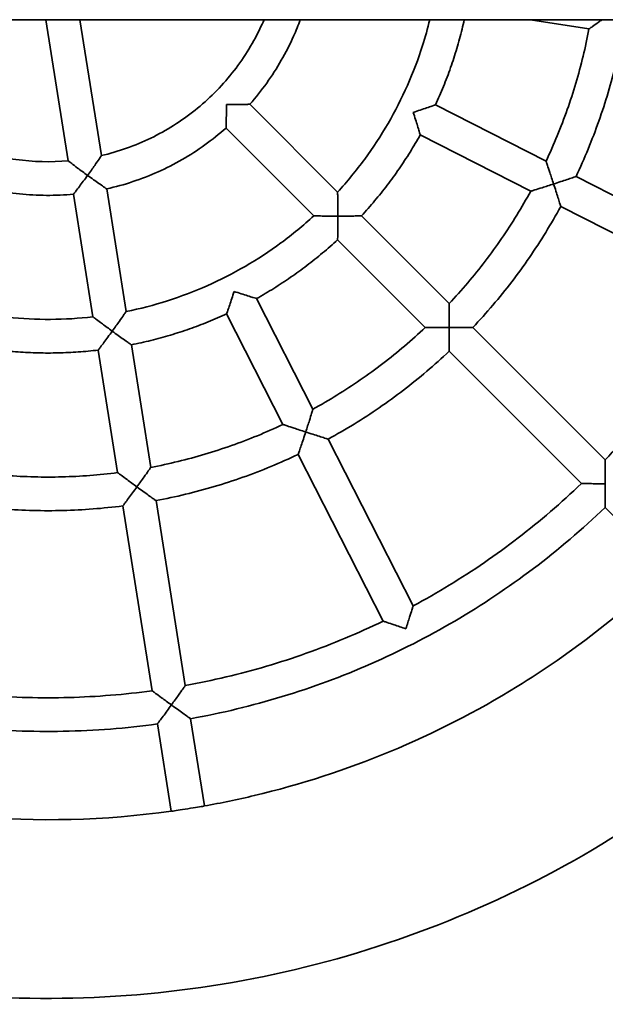
# Model space of a CAD drawing. Units: millimetres. Extents: x -2420 to 2630, y -3602 to 3899.
# Drawn here: x -1018 to -740, y -364 to 104 of the extents above; entities that cross this region are included whole.
import ezdxf

# ---------------------------------------------------------------- set-up
doc = ezdxf.new("R2010")
doc.units = ezdxf.units.MM
doc.layers.add('Widoczne (ISO)', color=7, linetype='Continuous', lineweight=35)
doc.layers.add('Widoczne wąskie (ISO)', color=7, linetype='Continuous', lineweight=25)

msp = doc.modelspace()

# ---------------------------------------------------------------- linework, layer by layer
at = {"layer": 'Widoczne (ISO)'}
for p, q in [((-1974.74, 103.94), (88.5, 103.94)), ((-1005.76, 103.94), (-995.13, 36.8)), ((-989.56, 103.94), (-979.32, 39.3)), ((-775.19, 103.94), (-747.3, 99.52)), ((-908.71, 63.71), (-866.94, 21.93)), ((-820.34, 63.43), (-767.73, 36.62)), ((-920.02, 52.4), (-878.25, 10.62)), ((-827.6, 49.17), (-775, 22.37)), ((-753.47, 29.36), (-674.15, -11.06)), ((-976.81, 23.46), (-967.57, -34.89)), ((-992.62, 20.96), (-983.38, -37.39)), ((-760.74, 15.1), (-681.41, -25.32)), ((-855.61, 10.61), (-813.87, -31.13)), ((-866.93, -0.7), (-825.18, -42.45)), ((-905.48, -28.72), (-878.68, -81.32)), ((-919.74, -35.98), (-892.94, -88.58)), ((-802.55, -42.45), (-739.6, -105.4)), ((-965.07, -50.71), (-955.83, -109.02)), ((-980.87, -53.21), (-971.64, -111.52)), ((-813.86, -53.77), (-750.91, -116.72)), ((-871.42, -95.58), (-831, -174.9)), ((-885.67, -102.84), (-845.25, -182.17)), ((-953.33, -124.83), (-939.4, -212.76)), ((-969.13, -127.33), (-955.2, -215.26)), ((-739.6, -128.03), (-709.89, -157.74)), ((-936.9, -228.57), (-930.33, -270.06)), ((-952.7, -231.07), (-946.13, -272.56))]:
    msp.add_line(p, q, dxfattribs=at)
msp.add_ellipse((-938.22, -271.38), major_axis=(-7.9, -1.25), ratio=0.000273, start_param=0.307874, end_param=2.837166, dxfattribs=at)
for points, knots in [([(-1512.76, 103.94), (-1511.03, 84.2), (-1508.15, 64.56), (-1493.13, -8.11), (-1473.53, -59.6), (-1419.11, -153.81), (-1384.3, -196.52), (-1303.01, -268.83), (-1256.54, -298.42), (-1156.63, -341.49), (-1103.2, -354.96), (-994.82, -364.41), (-939.87, -360.39), (-834.01, -335.27), (-783.11, -314.17), (-690.53, -257.02), (-648.86, -220.99), (-578.95, -137.62), (-550.73, -90.3), (-512.45, 6.17), (-500.95, 54.74), (-496.64, 103.94)], [2.443462, 2.443462, 2.443462, 2.443462, 2.56, 2.56, 2.88, 2.88, 3.2, 3.2, 3.52, 3.52, 3.84, 3.84, 4.16, 4.16, 4.48, 4.48, 4.8, 4.8, 5.12, 5.12, 5.41052, 5.41052, 5.41052, 5.41052]), ([(-979.32, 39.3), (-971.22, 41.18), (-963.34, 43.97), (-948.37, 51.23), (-941.29, 55.69), (-928.3, 66.07), (-922.38, 71.98), (-912, 84.98), (-907.54, 92.06), (-903.21, 100.99), (-902.54, 102.46), (-901.9, 103.94)], [1.0139674, 1.0139674, 1.0139674, 1.0139674, 1.2366989, 1.2366989, 1.4594306, 1.4594306, 1.6821622, 1.6821622, 1.9048939, 1.9048939, 1.9480848, 1.9480848, 1.9480848, 1.9480848]), ([(-908.71, 63.71), (-905.87, 66.93), (-903.19, 70.29), (-898.19, 77.27), (-895.86, 80.89), (-891.58, 88.33), (-889.63, 92.17), (-886.72, 98.67), (-885.65, 101.28), (-884.67, 103.94)], [1.633337, 1.633337, 1.633337, 1.633337, 1.7339845, 1.7339845, 1.8346319, 1.8346319, 1.9352793, 1.9352793, 2.0015408, 2.0015408, 2.0015408, 2.0015408]), ([(-866.94, 21.93), (-862.36, 26.92), (-858.06, 32.15), (-850.04, 43.05), (-846.33, 48.72), (-839.54, 60.43), (-836.46, 66.47), (-830.98, 78.84), (-828.58, 85.17), (-825.23, 95.68), (-824.07, 99.79), (-823.06, 103.94)], [1.6135902, 1.6135902, 1.6135902, 1.6135902, 1.7221363, 1.7221363, 1.8306825, 1.8306825, 1.9392287, 1.9392287, 2.0477749, 2.0477749, 2.1161967, 2.1161967, 2.1161967, 2.1161967]), ([(-820.34, 63.43), (-819, 66.32), (-817.74, 69.24), (-815.35, 75.14), (-814.22, 78.12), (-812.11, 84.13), (-811.13, 87.16), (-809.3, 93.27), (-808.46, 96.34), (-807.32, 100.93), (-806.97, 102.43), (-806.63, 103.94)], [1.9243746, 1.9243746, 1.9243746, 1.9243746, 1.9714389, 1.9714389, 2.0185031, 2.0185031, 2.0655674, 2.0655674, 2.1126316, 2.1126316, 2.1354403, 2.1354403, 2.1354403, 2.1354403]), ([(-741.07, 103.94), (-741.65, 103.52), (-742.2, 103.13), (-743.86, 101.94), (-744.83, 101.25), (-746.15, 100.32), (-746.61, 100), (-747.16, 99.61), (-747.3, 99.52), (-747.3, 99.52), (-747.3, 99.52), (-747.3, 99.52)], [-2.643547, -2.643547, -2.643547, -2.643547, -2.458683, -2.458683, -2.063939, -2.063939, -1.77358, -1.77358, -1.539954, -1.539954, -1.538948, -1.538948, -1.538948, -1.538948]), ([(-767.73, 36.62), (-765.85, 40.62), (-764.06, 44.67), (-760.7, 52.84), (-759.12, 56.98), (-756.18, 65.31), (-754.81, 69.52), (-752.3, 77.99), (-751.14, 82.26), (-749.06, 90.85), (-748.12, 95.17), (-747.3, 99.52)], [1.9154947, 1.9154947, 1.9154947, 1.9154947, 1.9661109, 1.9661109, 2.0167271, 2.0167271, 2.0673433, 2.0673433, 2.1179596, 2.1179596, 2.1685758, 2.1685758, 2.1685758, 2.1685758]), ([(-753.47, 29.36), (-751.44, 33.65), (-749.51, 38), (-745.88, 46.8), (-744.18, 51.24), (-741.01, 60.21), (-739.54, 64.73), (-736.84, 73.85), (-735.6, 78.44), (-733.37, 87.69), (-732.37, 92.34), (-731.49, 97.01)], [1.9137365, 1.9137365, 1.9137365, 1.9137365, 1.965056, 1.965056, 2.0163755, 2.0163755, 2.067695, 2.067695, 2.1190145, 2.1190145, 2.1703339, 2.1703339, 2.1703339, 2.1703339]), ([(-1100.61, 90.54), (-1096.31, 83.42), (-1091.22, 76.78), (-1079.7, 64.79), (-1073.27, 59.44), (-1059.38, 50.29), (-1051.92, 46.49), (-1036.36, 40.63), (-1028.25, 38.57), (-1011.78, 36.3), (-1003.41, 36.08), (-995.13, 36.8)], [6.040515, 6.040515, 6.040515, 6.040515, 6.263247, 6.263247, 6.485979, 6.485979, 6.70871, 6.70871, 6.931442, 6.931442, 7.154174, 7.154174, 7.154174, 7.154174]), ([(-920.02, 52.4), (-920.02, 52.4), (-920.02, 52.44), (-920.01, 52.65), (-920.01, 52.87), (-919.98, 53.65), (-919.96, 54.36), (-919.91, 56.14), (-919.89, 57.17), (-919.85, 59.9), (-919.83, 61.72), (-919.83, 63.52), (-919.83, 63.53), (-919.83, 63.53)], [-1.579958, -1.579958, -1.579958, -1.579958, -1.440926, -1.440926, -1.229546, -1.229546, -0.883284, -0.883284, -0.538218, -0.538218, 0, 0, 0.001705, 0.001705, 0.001705, 0.001705]), ([(-919.83, 63.53), (-919.83, 63.53), (-919.82, 63.53), (-918.02, 63.53), (-916.21, 63.55), (-913.47, 63.59), (-912.45, 63.61), (-910.66, 63.65), (-909.96, 63.67), (-909.18, 63.7), (-908.96, 63.7), (-908.75, 63.71), (-908.71, 63.71), (-908.71, 63.71)], [-3.163723, -3.163723, -3.163723, -3.163723, -3.162018, -3.162018, -2.6238, -2.6238, -2.278734, -2.278734, -1.932473, -1.932473, -1.721093, -1.721093, -1.582133, -1.582133, -1.582133, -1.582133]), ([(-830.94, 59.86), (-830.94, 59.86), (-830.93, 59.86), (-829.8, 60.23), (-828.67, 60.6), (-826.53, 61.31), (-825.5, 61.66), (-823.61, 62.3), (-822.74, 62.59), (-821.49, 63.02), (-821.04, 63.18), (-820.48, 63.38), (-820.33, 63.42), (-820.34, 63.43)], [-3.051512, -3.051512, -3.051512, -3.051512, -3.049902, -3.049902, -2.695625, -2.695625, -2.3525, -2.3525, -2.014678, -2.014678, -1.755339, -1.755339, -1.525591, -1.525591, -1.525591, -1.525591]), ([(-827.6, 49.17), (-827.6, 49.17), (-827.64, 49.31), (-827.81, 49.89), (-827.95, 50.34), (-828.34, 51.61), (-828.61, 52.49), (-829.2, 54.39), (-829.52, 55.43), (-830.21, 57.59), (-830.57, 58.72), (-830.94, 59.85), (-830.94, 59.85), (-830.94, 59.86)], [-1.523722, -1.523722, -1.523722, -1.523722, -1.294563, -1.294563, -1.035224, -1.035224, -0.697402, -0.697402, -0.354278, -0.354278, 0, 0, 0.00161, 0.00161, 0.00161, 0.00161]), ([(-976.81, 23.46), (-972.62, 24.4), (-968.48, 25.54), (-960.33, 28.25), (-956.32, 29.8), (-948.48, 33.31), (-944.65, 35.26), (-937.2, 39.54), (-933.59, 41.87), (-926.61, 46.88), (-923.25, 49.56), (-920.02, 52.4)], [1.0050186, 1.0050186, 1.0050186, 1.0050186, 1.105666, 1.105666, 1.2063134, 1.2063134, 1.3069608, 1.3069608, 1.4076082, 1.4076082, 1.5082556, 1.5082556, 1.5082556, 1.5082556]), ([(-855.61, 10.61), (-853.45, 12.95), (-851.35, 15.34), (-847.25, 20.22), (-845.26, 22.7), (-841.39, 27.77), (-839.52, 30.34), (-835.9, 35.58), (-834.15, 38.24), (-830.78, 43.65), (-829.16, 46.39), (-827.6, 49.17)], [1.6102154, 1.6102154, 1.6102154, 1.6102154, 1.6572796, 1.6572796, 1.7043438, 1.7043438, 1.7514081, 1.7514081, 1.7984723, 1.7984723, 1.8455366, 1.8455366, 1.8455366, 1.8455366]), ([(-979.32, 39.3), (-979.32, 39.3), (-979.32, 39.3), (-979.32, 39.3), (-979.41, 39.16), (-979.78, 38.61), (-980.1, 38.14), (-981.01, 36.81), (-981.7, 35.8), (-983.52, 33.2), (-984.69, 31.55), (-985.91, 29.87), (-985.91, 29.87), (-985.91, 29.86)], [-1.736762, -1.736762, -1.736762, -1.736762, -1.736076, -1.736076, -1.456792, -1.456792, -1.105304, -1.105304, -0.618638, -0.618638, 0, 0, 0.001785, 0.001785, 0.001785, 0.001785]), ([(-985.91, 29.86), (-985.92, 29.87), (-985.92, 29.87), (-987.6, 31.09), (-989.23, 32.3), (-991.77, 34.21), (-992.73, 34.95), (-994.02, 35.94), (-994.47, 36.29), (-995, 36.7), (-995.12, 36.79), (-995.13, 36.8), (-995.13, 36.8), (-995.13, 36.8)], [-2.977503, -2.977503, -2.977503, -2.977503, -2.976037, -2.976037, -2.46778, -2.46778, -2.067947, -2.067947, -1.779174, -1.779174, -1.549722, -1.549722, -1.546372, -1.546372, -1.546372, -1.546372]), ([(-767.73, 36.62), (-767.73, 36.62), (-767.73, 36.62), (-767.73, 36.62), (-767.68, 36.47), (-767.46, 35.83), (-767.27, 35.29), (-766.75, 33.77), (-766.37, 32.64), (-765.38, 29.66), (-764.75, 27.76), (-764.12, 25.82), (-764.12, 25.81), (-764.12, 25.81)], [-1.733108, -1.733108, -1.733108, -1.733108, -1.731268, -1.731268, -1.445925, -1.445925, -1.091538, -1.091538, -0.610945, -0.610945, 0, 0, 0.00171, 0.00171, 0.00171, 0.00171]), ([(-1055.57, 30.93), (-1051.63, 29.22), (-1047.6, 27.71), (-1039.42, 25.11), (-1035.26, 24.01), (-1026.86, 22.24), (-1022.61, 21.57), (-1014.07, 20.66), (-1009.78, 20.41), (-1001.19, 20.36), (-996.89, 20.55), (-992.62, 20.96)], [0.3767002, 0.3767002, 0.3767002, 0.3767002, 0.4773474, 0.4773474, 0.5779948, 0.5779948, 0.6786422, 0.6786422, 0.7792896, 0.7792896, 0.879937, 0.879937, 0.879937, 0.879937]), ([(-992.62, 20.96), (-992.62, 20.96), (-992.52, 21.08), (-992.14, 21.56), (-991.85, 21.94), (-991.02, 23.02), (-990.44, 23.77), (-989.24, 25.36), (-988.61, 26.2), (-987.3, 27.97), (-986.61, 28.91), (-985.92, 29.85), (-985.92, 29.86), (-985.91, 29.86)], [-1.520037, -1.520037, -1.520037, -1.520037, -1.28687, -1.28687, -1.023126, -1.023126, -0.678825, -0.678825, -0.348447, -0.348447, 0, 0, 0.001785, 0.001785, 0.001785, 0.001785]), ([(-985.91, 29.86), (-985.91, 29.86), (-985.9, 29.86), (-984.96, 29.17), (-984.01, 28.49), (-982.22, 27.21), (-981.36, 26.61), (-979.73, 25.47), (-978.96, 24.93), (-977.84, 24.16), (-977.44, 23.89), (-976.94, 23.55), (-976.81, 23.46), (-976.81, 23.46)], [-3.042126, -3.042126, -3.042126, -3.042126, -3.040341, -3.040341, -2.691894, -2.691894, -2.361516, -2.361516, -2.017215, -2.017215, -1.753471, -1.753471, -1.521562, -1.521562, -1.521562, -1.521562]), ([(-764.12, 25.81), (-764.11, 25.81), (-764.1, 25.81), (-762.97, 26.18), (-761.84, 26.55), (-759.7, 27.26), (-758.67, 27.6), (-756.78, 28.23), (-755.89, 28.53), (-754.63, 28.96), (-754.18, 29.11), (-753.61, 29.31), (-753.47, 29.36), (-753.47, 29.36)], [-3.055776, -3.055776, -3.055776, -3.055776, -3.054066, -3.054066, -2.698874, -2.698874, -2.358501, -2.358501, -2.016609, -2.016609, -1.75656, -1.75656, -1.528307, -1.528307, -1.528307, -1.528307]), ([(-764.12, 25.81), (-764.12, 25.81), (-764.13, 25.8), (-766.07, 25.17), (-767.98, 24.56), (-770.97, 23.62), (-772.11, 23.26), (-773.65, 22.78), (-774.19, 22.62), (-774.84, 22.42), (-774.99, 22.37), (-775, 22.37), (-775, 22.37), (-775, 22.37)], [-2.961113, -2.961113, -2.961113, -2.961113, -2.959712, -2.959712, -2.459204, -2.459204, -2.065484, -2.065484, -1.775157, -1.775157, -1.541393, -1.541393, -1.538606, -1.538606, -1.538606, -1.538606]), ([(-760.74, 15.1), (-760.73, 15.1), (-760.78, 15.25), (-760.95, 15.82), (-761.09, 16.27), (-761.49, 17.55), (-761.77, 18.44), (-762.37, 20.35), (-762.69, 21.38), (-763.38, 23.53), (-763.74, 24.67), (-764.11, 25.8), (-764.11, 25.8), (-764.12, 25.81)], [-1.525796, -1.525796, -1.525796, -1.525796, -1.297506, -1.297506, -1.037458, -1.037458, -0.695565, -0.695565, -0.355192, -0.355192, 0, 0, 0.00171, 0.00171, 0.00171, 0.00171]), ([(-866.94, 21.93), (-866.94, 21.93), (-866.93, 21.9), (-866.93, 21.74), (-866.92, 21.56), (-866.91, 20.87), (-866.89, 20.25), (-866.86, 18.58), (-866.85, 17.47), (-866.81, 14.55), (-866.8, 12.55), (-866.8, 10.51), (-866.8, 10.51), (-866.8, 10.5)], [-1.620881, -1.620881, -1.620881, -1.620881, -1.5143, -1.5143, -1.328935, -1.328935, -1.015299, -1.015299, -0.609349, -0.609349, 0, 0, 0.001662, 0.001662, 0.001662, 0.001662]), ([(-813.87, -31.13), (-810.84, -27.91), (-807.89, -24.62), (-802.17, -17.88), (-799.39, -14.44), (-794.02, -7.42), (-791.42, -3.84), (-786.4, 3.44), (-783.99, 7.14), (-779.35, 14.67), (-777.12, 18.49), (-775, 22.37)], [1.6013355, 1.6013355, 1.6013355, 1.6013355, 1.6519516, 1.6519516, 1.7025679, 1.7025679, 1.7531841, 1.7531841, 1.8038003, 1.8038003, 1.8544165, 1.8544165, 1.8544165, 1.8544165]), ([(-802.55, -42.45), (-799.29, -38.99), (-796.11, -35.45), (-789.94, -28.21), (-786.95, -24.51), (-781.17, -16.96), (-778.37, -13.11), (-772.98, -5.28), (-770.39, -1.29), (-765.4, 6.81), (-763.02, 10.93), (-760.74, 15.1)], [1.5995773, 1.5995773, 1.5995773, 1.5995773, 1.6508967, 1.6508967, 1.7022162, 1.7022162, 1.7535357, 1.7535357, 1.8048552, 1.8048552, 1.8561747, 1.8561747, 1.8561747, 1.8561747]), ([(-967.57, -34.89), (-960.94, -33.55), (-954.38, -31.84), (-941.49, -27.74), (-935.15, -25.33), (-922.78, -19.85), (-916.74, -16.78), (-905.04, -9.99), (-899.37, -6.28), (-888.47, 1.74), (-883.23, 6.05), (-878.25, 10.62)], [0.9852717, 0.9852717, 0.9852717, 0.9852717, 1.0938178, 1.0938178, 1.202364, 1.202364, 1.3109102, 1.3109102, 1.4194564, 1.4194564, 1.5280025, 1.5280025, 1.5280025, 1.5280025]), ([(-866.8, 10.5), (-866.81, 10.5), (-866.81, 10.5), (-868.85, 10.5), (-870.85, 10.51), (-873.77, 10.54), (-874.89, 10.56), (-876.55, 10.59), (-877.18, 10.6), (-877.87, 10.61), (-878.06, 10.62), (-878.22, 10.62), (-878.25, 10.62), (-878.25, 10.62)], [-3.064331, -3.064331, -3.064331, -3.064331, -3.062772, -3.062772, -2.491284, -2.491284, -2.110556, -2.110556, -1.816407, -1.816407, -1.642559, -1.642559, -1.5406, -1.5406, -1.5406, -1.5406]), ([(-866.93, -0.7), (-866.93, -0.7), (-866.92, -0.64), (-866.92, -0.33), (-866.91, 0), (-866.89, 0.92), (-866.88, 1.54), (-866.85, 3.15), (-866.84, 4.21), (-866.81, 6.96), (-866.8, 8.73), (-866.8, 10.49), (-866.8, 10.49), (-866.8, 10.5)], [-1.524142, -1.524142, -1.524142, -1.524142, -1.376014, -1.376014, -1.144405, -1.144405, -0.881161, -0.881161, -0.525355, -0.525355, 0, 0, 0.001662, 0.001662, 0.001662, 0.001662]), ([(-866.8, 10.5), (-866.8, 10.5), (-866.79, 10.5), (-865.03, 10.5), (-863.26, 10.51), (-860.52, 10.53), (-859.45, 10.55), (-857.84, 10.57), (-857.23, 10.58), (-856.31, 10.6), (-855.98, 10.6), (-855.67, 10.61), (-855.61, 10.61), (-855.61, 10.61)], [-3.051861, -3.051861, -3.051861, -3.051861, -3.050199, -3.050199, -2.524844, -2.524844, -2.169038, -2.169038, -1.905794, -1.905794, -1.674185, -1.674185, -1.526136, -1.526136, -1.526136, -1.526136]), ([(-905.48, -28.72), (-902.71, -27.16), (-899.96, -25.54), (-894.56, -22.17), (-891.9, -20.42), (-886.66, -16.8), (-884.08, -14.92), (-879.02, -11.06), (-876.53, -9.07), (-871.66, -4.97), (-869.27, -2.86), (-866.93, -0.7)], [1.2960561, 1.2960561, 1.2960561, 1.2960561, 1.3431204, 1.3431204, 1.3901846, 1.3901846, 1.4372488, 1.4372488, 1.484313, 1.484313, 1.5313773, 1.5313773, 1.5313773, 1.5313773]), ([(-1082.39, -21.71), (-1076.24, -24.52), (-1069.93, -27), (-1057.08, -31.26), (-1050.55, -33.03), (-1037.31, -35.87), (-1030.62, -36.93), (-1017.16, -38.32), (-1010.39, -38.65), (-996.86, -38.57), (-990.1, -38.17), (-983.38, -37.39)], [0.3569531, 0.3569531, 0.3569531, 0.3569531, 0.4654992, 0.4654992, 0.5740454, 0.5740454, 0.6825916, 0.6825916, 0.7911378, 0.7911378, 0.899684, 0.899684, 0.899684, 0.899684]), ([(-919.74, -35.98), (-919.74, -35.98), (-919.69, -35.84), (-919.49, -35.27), (-919.33, -34.82), (-918.9, -33.56), (-918.6, -32.69), (-917.96, -30.8), (-917.61, -29.77), (-916.9, -27.63), (-916.53, -26.5), (-916.16, -25.37), (-916.16, -25.37), (-916.16, -25.36)], [-1.524345, -1.524345, -1.524345, -1.524345, -1.294482, -1.294482, -1.034783, -1.034783, -0.696069, -0.696069, -0.354025, -0.354025, 0, 0, 0.001632, 0.001632, 0.001632, 0.001632]), ([(-916.16, -25.36), (-916.15, -25.36), (-916.15, -25.36), (-915.02, -25.73), (-913.89, -26.09), (-911.74, -26.78), (-910.7, -27.1), (-908.8, -27.7), (-907.92, -27.97), (-906.65, -28.36), (-906.2, -28.5), (-905.63, -28.67), (-905.48, -28.72), (-905.48, -28.72)], [-3.051502, -3.051502, -3.051502, -3.051502, -3.04987, -3.04987, -2.695845, -2.695845, -2.353802, -2.353802, -2.015087, -2.015087, -1.755388, -1.755388, -1.526191, -1.526191, -1.526191, -1.526191]), ([(-739.6, -105.4), (-735.02, -100.62), (-730.57, -95.72), (-721.95, -85.67), (-717.77, -80.53), (-709.7, -70.04), (-705.81, -64.68), (-698.32, -53.76), (-694.72, -48.2), (-687.84, -36.9), (-684.54, -31.15), (-681.41, -25.32)], [1.5925965, 1.5925965, 1.5925965, 1.5925965, 1.6467082, 1.6467082, 1.7008201, 1.7008201, 1.7549319, 1.7549319, 1.8090437, 1.8090437, 1.8631555, 1.8631555, 1.8631555, 1.8631555]), ([(-813.87, -31.13), (-813.87, -31.13), (-813.87, -31.16), (-813.86, -31.32), (-813.86, -31.51), (-813.85, -32.2), (-813.84, -32.82), (-813.81, -34.49), (-813.8, -35.6), (-813.78, -38.51), (-813.77, -40.5), (-813.77, -42.52), (-813.77, -42.53), (-813.77, -42.53)], [-1.618567, -1.618567, -1.618567, -1.618567, -1.512458, -1.512458, -1.325352, -1.325352, -1.011035, -1.011035, -0.606075, -0.606075, 0, 0, 0.001663, 0.001663, 0.001663, 0.001663]), ([(-974.18, -44.21), (-974.19, -44.21), (-974.19, -44.21), (-975.85, -43), (-977.47, -41.81), (-980.01, -39.93), (-980.96, -39.21), (-982.25, -38.24), (-982.71, -37.9), (-983.24, -37.49), (-983.37, -37.4), (-983.38, -37.39), (-983.38, -37.39), (-983.38, -37.39)], [-2.964938, -2.964938, -2.964938, -2.964938, -2.963474, -2.963474, -2.461242, -2.461242, -2.065096, -2.065096, -1.775211, -1.775211, -1.542829, -1.542829, -1.540333, -1.540333, -1.540333, -1.540333]), ([(-967.57, -34.89), (-967.57, -34.89), (-967.66, -35.03), (-968.04, -35.57), (-968.36, -36.04), (-969.29, -37.36), (-969.97, -38.34), (-971.8, -40.91), (-972.97, -42.54), (-974.17, -44.2), (-974.18, -44.21), (-974.18, -44.21)], [-1.734855, -1.734855, -1.734855, -1.734855, -1.451372, -1.451372, -1.0973, -1.0973, -0.613438, -0.613438, 0, 0, 0.001787, 0.001787, 0.001787, 0.001787]), ([(-965.07, -50.71), (-961.94, -50.09), (-958.84, -49.39), (-952.65, -47.85), (-949.58, -47.01), (-943.48, -45.19), (-940.45, -44.2), (-934.44, -42.09), (-931.46, -40.97), (-925.56, -38.58), (-922.63, -37.31), (-919.74, -35.98)], [0.9818969, 0.9818969, 0.9818969, 0.9818969, 1.0289611, 1.0289611, 1.0760253, 1.0760253, 1.1230895, 1.1230895, 1.1701538, 1.1701538, 1.217218, 1.217218, 1.217218, 1.217218]), ([(-980.87, -53.21), (-980.87, -53.21), (-980.78, -53.09), (-980.41, -52.61), (-980.12, -52.22), (-979.3, -51.14), (-978.73, -50.39), (-977.54, -48.78), (-976.9, -47.93), (-975.58, -46.13), (-974.88, -45.18), (-974.19, -44.22), (-974.19, -44.22), (-974.18, -44.21)], [-1.524657, -1.524657, -1.524657, -1.524657, -1.293964, -1.293964, -1.031965, -1.031965, -0.68723, -0.68723, -0.352508, -0.352508, 0, 0, 0.001787, 0.001787, 0.001787, 0.001787]), ([(-974.18, -44.21), (-974.18, -44.22), (-974.17, -44.22), (-973.22, -44.91), (-972.26, -45.61), (-970.45, -46.91), (-969.58, -47.52), (-967.95, -48.68), (-967.18, -49.22), (-966.08, -50), (-965.68, -50.28), (-965.19, -50.62), (-965.07, -50.71), (-965.07, -50.71)], [-3.051431, -3.051431, -3.051431, -3.051431, -3.049644, -3.049644, -2.697135, -2.697135, -2.362414, -2.362414, -2.017678, -2.017678, -1.75568, -1.75568, -1.526214, -1.526214, -1.526214, -1.526214]), ([(-878.68, -81.32), (-874.81, -79.19), (-870.99, -76.97), (-863.46, -72.33), (-859.76, -69.91), (-852.47, -64.9), (-848.9, -62.3), (-841.88, -56.92), (-838.44, -54.15), (-831.7, -48.42), (-828.4, -45.48), (-825.18, -42.45)], [1.2871762, 1.2871762, 1.2871762, 1.2871762, 1.3377924, 1.3377924, 1.3884086, 1.3884086, 1.4390248, 1.4390248, 1.489641, 1.489641, 1.5402573, 1.5402573, 1.5402573, 1.5402573]), ([(-813.77, -42.53), (-813.77, -42.53), (-813.78, -42.53), (-815.8, -42.53), (-817.79, -42.52), (-820.71, -42.5), (-821.82, -42.49), (-823.48, -42.47), (-824.11, -42.46), (-824.8, -42.45), (-824.99, -42.45), (-825.15, -42.45), (-825.18, -42.45), (-825.18, -42.45)], [-3.058841, -3.058841, -3.058841, -3.058841, -3.057282, -3.057282, -2.489094, -2.489094, -2.109449, -2.109449, -1.81478, -1.81478, -1.63937, -1.63937, -1.537895, -1.537895, -1.537895, -1.537895]), ([(-813.86, -53.77), (-813.86, -53.76), (-813.86, -53.7), (-813.85, -53.41), (-813.85, -53.09), (-813.84, -52.2), (-813.83, -51.6), (-813.81, -50.02), (-813.8, -48.97), (-813.78, -46.19), (-813.77, -44.36), (-813.77, -42.54), (-813.77, -42.54), (-813.77, -42.53)], [-1.526411, -1.526411, -1.526411, -1.526411, -1.381925, -1.381925, -1.155939, -1.155939, -0.895555, -0.895555, -0.542742, -0.542742, 0, 0, 0.001663, 0.001663, 0.001663, 0.001663]), ([(-813.77, -42.53), (-813.76, -42.53), (-813.76, -42.53), (-811.94, -42.53), (-810.11, -42.53), (-807.33, -42.51), (-806.29, -42.5), (-804.71, -42.48), (-804.11, -42.47), (-803.22, -42.46), (-802.91, -42.46), (-802.61, -42.45), (-802.55, -42.45), (-802.55, -42.45)], [-3.056423, -3.056423, -3.056423, -3.056423, -3.05476, -3.05476, -2.512018, -2.512018, -2.159205, -2.159205, -1.898821, -1.898821, -1.672835, -1.672835, -1.528406, -1.528406, -1.528406, -1.528406]), ([(-1028.53, -53.21), (-1025.37, -53.58), (-1022.2, -53.88), (-1015.84, -54.33), (-1012.66, -54.48), (-1006.29, -54.63), (-1003.11, -54.63), (-996.74, -54.48), (-993.56, -54.33), (-987.2, -53.88), (-984.03, -53.58), (-980.87, -53.21)], [0.6677377, 0.6677377, 0.6677377, 0.6677377, 0.7148018, 0.7148018, 0.7618661, 0.7618661, 0.8089303, 0.8089303, 0.8559945, 0.8559945, 0.9030587, 0.9030587, 0.9030587, 0.9030587]), ([(-871.42, -95.58), (-867.24, -93.3), (-863.13, -90.91), (-855.03, -85.93), (-851.04, -83.34), (-843.2, -77.94), (-839.35, -75.15), (-831.81, -69.36), (-828.11, -66.37), (-820.86, -60.21), (-817.32, -57.03), (-813.86, -53.77)], [1.285418, 1.285418, 1.285418, 1.285418, 1.3367375, 1.3367375, 1.388057, 1.388057, 1.4393764, 1.4393764, 1.4906959, 1.4906959, 1.5420154, 1.5420154, 1.5420154, 1.5420154]), ([(-878.68, -81.32), (-878.68, -81.32), (-878.68, -81.32), (-878.68, -81.32), (-878.73, -81.48), (-878.92, -82.12), (-879.09, -82.66), (-879.57, -84.2), (-879.92, -85.33), (-880.87, -88.33), (-881.47, -90.23), (-882.11, -92.18), (-882.11, -92.18), (-882.11, -92.19)], [-1.732384, -1.732384, -1.732384, -1.732384, -1.731439, -1.731439, -1.446096, -1.446096, -1.091689, -1.091689, -0.610966, -0.610966, 0, 0, 0.001716, 0.001716, 0.001716, 0.001716]), ([(-955.83, -109.02), (-951.49, -108.19), (-947.17, -107.26), (-938.58, -105.17), (-934.31, -104.02), (-925.83, -101.5), (-921.63, -100.13), (-913.29, -97.19), (-909.16, -95.61), (-900.98, -92.25), (-896.94, -90.47), (-892.94, -88.58)], [0.973017, 0.973017, 0.973017, 0.973017, 1.0236331, 1.0236331, 1.0742493, 1.0742493, 1.1248655, 1.1248655, 1.1754818, 1.1754818, 1.226098, 1.226098, 1.226098, 1.226098]), ([(-882.11, -92.19), (-882.11, -92.18), (-882.12, -92.18), (-884.06, -91.55), (-885.96, -90.92), (-888.94, -89.93), (-890.07, -89.55), (-891.6, -89.04), (-892.14, -88.85), (-892.78, -88.63), (-892.93, -88.58), (-892.94, -88.58), (-892.94, -88.58), (-892.94, -88.58)], [-2.961068, -2.961068, -2.961068, -2.961068, -2.959662, -2.959662, -2.45916, -2.45916, -2.065352, -2.065352, -1.775022, -1.775022, -1.54127, -1.54127, -1.537983, -1.537983, -1.537983, -1.537983]), ([(-885.67, -102.84), (-885.67, -102.84), (-885.62, -102.7), (-885.42, -102.13), (-885.27, -101.68), (-884.84, -100.41), (-884.54, -99.53), (-883.9, -97.63), (-883.56, -96.6), (-882.85, -94.46), (-882.48, -93.33), (-882.11, -92.2), (-882.11, -92.19), (-882.11, -92.19)], [-1.526425, -1.526425, -1.526425, -1.526425, -1.297484, -1.297484, -1.037341, -1.037341, -0.695199, -0.695199, -0.355124, -0.355124, 0, 0, 0.001716, 0.001716, 0.001716, 0.001716]), ([(-882.11, -92.19), (-882.1, -92.19), (-882.1, -92.19), (-880.97, -92.56), (-879.83, -92.92), (-877.69, -93.61), (-876.66, -93.94), (-874.75, -94.54), (-873.86, -94.82), (-872.58, -95.22), (-872.13, -95.36), (-871.56, -95.53), (-871.42, -95.58), (-871.42, -95.58)], [-3.055773, -3.055773, -3.055773, -3.055773, -3.054057, -3.054057, -2.698933, -2.698933, -2.358858, -2.358858, -2.016716, -2.016716, -1.756573, -1.756573, -1.528284, -1.528284, -1.528284, -1.528284]), ([(-953.33, -124.83), (-948.65, -123.95), (-944, -122.95), (-934.76, -120.71), (-930.16, -119.48), (-921.05, -116.77), (-916.52, -115.3), (-907.56, -112.13), (-903.11, -110.43), (-894.32, -106.81), (-889.97, -104.88), (-885.67, -102.84)], [0.9712587, 0.9712587, 0.9712587, 0.9712587, 1.0225782, 1.0225782, 1.0738977, 1.0738977, 1.1252172, 1.1252172, 1.1765366, 1.1765366, 1.2278561, 1.2278561, 1.2278561, 1.2278561]), ([(-739.6, -105.4), (-739.6, -105.4), (-739.6, -105.43), (-739.59, -105.59), (-739.59, -105.78), (-739.58, -106.47), (-739.57, -107.1), (-739.56, -108.76), (-739.55, -109.87), (-739.53, -112.77), (-739.52, -114.75), (-739.52, -116.77), (-739.52, -116.77), (-739.52, -116.78)], [-1.616971, -1.616971, -1.616971, -1.616971, -1.511202, -1.511202, -1.322792, -1.322792, -1.007981, -1.007981, -0.603678, -0.603678, 0, 0, 0.001663, 0.001663, 0.001663, 0.001663]), ([(-1037.77, -111.52), (-1033.38, -112.08), (-1028.98, -112.52), (-1020.17, -113.19), (-1015.75, -113.42), (-1006.91, -113.64), (-1002.49, -113.64), (-993.65, -113.42), (-989.24, -113.19), (-980.42, -112.52), (-976.02, -112.08), (-971.64, -111.52)], [0.6588576, 0.6588576, 0.6588576, 0.6588576, 0.7094738, 0.7094738, 0.7600901, 0.7600901, 0.8107063, 0.8107063, 0.8613225, 0.8613225, 0.9119387, 0.9119387, 0.9119387, 0.9119387]), ([(-962.45, -118.29), (-962.45, -118.29), (-962.46, -118.28), (-964.11, -117.08), (-965.73, -115.9), (-968.26, -114.03), (-969.22, -113.32), (-970.51, -112.36), (-970.96, -112.02), (-971.5, -111.62), (-971.63, -111.52), (-971.64, -111.52), (-971.64, -111.52), (-971.64, -111.52)], [-2.960588, -2.960588, -2.960588, -2.960588, -2.959124, -2.959124, -2.458683, -2.458683, -2.063939, -2.063939, -1.77358, -1.77358, -1.539954, -1.539954, -1.537776, -1.537776, -1.537776, -1.537776]), ([(-955.83, -109.02), (-955.83, -109.02), (-955.92, -109.15), (-956.31, -109.7), (-956.63, -110.16), (-957.56, -111.47), (-958.25, -112.45), (-960.07, -115), (-961.24, -116.63), (-962.44, -118.28), (-962.45, -118.29), (-962.45, -118.29)], [-1.732514, -1.732514, -1.732514, -1.732514, -1.447923, -1.447923, -1.093303, -1.093303, -0.611196, -0.611196, 0, 0, 0.001788, 0.001788, 0.001788, 0.001788]), ([(-831, -174.9), (-825.17, -171.77), (-819.42, -168.48), (-808.11, -161.59), (-802.55, -158), (-791.64, -150.51), (-786.28, -146.61), (-775.78, -138.54), (-770.64, -134.37), (-760.6, -125.74), (-755.69, -121.3), (-750.91, -116.72)], [1.2784372, 1.2784372, 1.2784372, 1.2784372, 1.332549, 1.332549, 1.3866608, 1.3866608, 1.4407726, 1.4407726, 1.4948844, 1.4948844, 1.5489963, 1.5489963, 1.5489963, 1.5489963]), ([(-739.52, -116.78), (-739.53, -116.78), (-739.53, -116.78), (-741.55, -116.78), (-743.53, -116.77), (-746.44, -116.76), (-747.55, -116.75), (-749.21, -116.74), (-749.83, -116.73), (-750.53, -116.72), (-750.72, -116.72), (-750.88, -116.72), (-750.91, -116.72), (-750.91, -116.72)], [-3.055065, -3.055065, -3.055065, -3.055065, -3.053506, -3.053506, -2.487715, -2.487715, -2.108786, -2.108786, -1.813732, -1.813732, -1.637147, -1.637147, -1.536016, -1.536016, -1.536016, -1.536016]), ([(-739.6, -128.03), (-739.59, -128.03), (-739.59, -127.98), (-739.59, -127.69), (-739.58, -127.38), (-739.57, -126.51), (-739.57, -125.92), (-739.55, -124.36), (-739.54, -123.33), (-739.53, -120.53), (-739.52, -118.65), (-739.52, -116.79), (-739.52, -116.78), (-739.52, -116.78)], [-1.528118, -1.528118, -1.528118, -1.528118, -1.386254, -1.386254, -1.164334, -1.164334, -0.906045, -0.906045, -0.555437, -0.555437, 0, 0, 0.001663, 0.001663, 0.001663, 0.001663]), ([(-969.13, -127.33), (-969.13, -127.33), (-969.04, -127.21), (-968.68, -126.73), (-968.39, -126.34), (-967.58, -125.26), (-967.01, -124.5), (-965.82, -122.89), (-965.18, -122.03), (-963.86, -120.22), (-963.15, -119.26), (-962.46, -118.3), (-962.45, -118.3), (-962.45, -118.29)], [-1.526796, -1.526796, -1.526796, -1.526796, -1.297253, -1.297253, -1.036075, -1.036075, -0.691164, -0.691164, -0.3544, -0.3544, 0, 0, 0.001788, 0.001788, 0.001788, 0.001788]), ([(-962.45, -118.29), (-962.44, -118.29), (-962.44, -118.3), (-961.48, -119), (-960.52, -119.69), (-958.7, -121), (-957.83, -121.62), (-956.2, -122.79), (-955.43, -123.33), (-954.33, -124.12), (-953.94, -124.39), (-953.45, -124.74), (-953.33, -124.83), (-953.33, -124.83)], [-3.055741, -3.055741, -3.055741, -3.055741, -3.053953, -3.053953, -2.699553, -2.699553, -2.362788, -2.362788, -2.017878, -2.017878, -1.7567, -1.7567, -1.528369, -1.528369, -1.528369, -1.528369]), ([(-1040.27, -127.33), (-1035.55, -127.94), (-1030.82, -128.43), (-1021.34, -129.16), (-1016.59, -129.4), (-1007.08, -129.64), (-1002.32, -129.64), (-992.81, -129.4), (-988.06, -129.16), (-978.58, -128.43), (-973.85, -127.94), (-969.13, -127.33)], [0.6570995, 0.6570995, 0.6570995, 0.6570995, 0.708419, 0.708419, 0.7597384, 0.7597384, 0.8110579, 0.8110579, 0.8623774, 0.8623774, 0.9136968, 0.9136968, 0.9136968, 0.9136968]), ([(-936.9, -228.57), (-922.16, -225.91), (-907.57, -222.4), (-878.92, -213.68), (-864.85, -208.48), (-837.41, -196.47), (-824.04, -189.66), (-798.19, -174.52), (-785.72, -166.19), (-761.82, -148.13), (-750.4, -138.4), (-739.6, -128.03)], [0.963367, 0.963367, 0.963367, 0.963367, 1.0806751, 1.0806751, 1.1979831, 1.1979831, 1.3152911, 1.3152911, 1.4325991, 1.4325991, 1.5499071, 1.5499071, 1.5499071, 1.5499071]), ([(-930.33, -270.06), (-922.36, -268.64), (-914.44, -267), (-862.46, -254.66), (-820.05, -237.08), (-755.72, -197.38), (-731.68, -178.73), (-709.89, -157.74)], [4.1028952, 4.1028952, 4.1028952, 4.1028952, 4.1600002, 4.1600002, 4.4800003, 4.4800003, 4.6935645, 4.6935645, 4.6935645, 4.6935645]), ([(-831, -174.9), (-831, -174.9), (-831, -174.9), (-831, -174.91), (-831.04, -175.06), (-831.24, -175.7), (-831.41, -176.25), (-831.89, -177.78), (-832.25, -178.91), (-833.2, -181.89), (-833.81, -183.79), (-834.44, -185.73), (-834.44, -185.74), (-834.44, -185.74)], [-1.730903, -1.730903, -1.730903, -1.730903, -1.730708, -1.730708, -1.444289, -1.444289, -1.089391, -1.089391, -0.609412, -0.609412, 0, 0, 0.001738, 0.001738, 0.001738, 0.001738]), ([(-939.4, -212.76), (-932.89, -211.58), (-926.41, -210.23), (-913.52, -207.17), (-907.12, -205.47), (-894.43, -201.72), (-888.13, -199.67), (-875.65, -195.24), (-869.47, -192.86), (-857.26, -187.76), (-851.22, -185.04), (-845.25, -182.17)], [0.9642779, 0.9642779, 0.9642779, 0.9642779, 1.0183897, 1.0183897, 1.0725015, 1.0725015, 1.1266133, 1.1266133, 1.1807252, 1.1807252, 1.234837, 1.234837, 1.234837, 1.234837]), ([(-834.44, -185.74), (-834.45, -185.74), (-834.45, -185.74), (-836.39, -185.11), (-838.29, -184.49), (-841.26, -183.5), (-842.39, -183.13), (-843.91, -182.62), (-844.45, -182.44), (-845.1, -182.22), (-845.25, -182.17), (-845.25, -182.17), (-845.25, -182.17), (-845.25, -182.17)], [-2.957801, -2.957801, -2.957801, -2.957801, -2.956377, -2.956377, -2.45723, -2.45723, -2.064097, -2.064097, -1.773412, -1.773412, -1.538817, -1.538817, -1.536145, -1.536145, -1.536145, -1.536145]), ([(-1171.41, -196.43), (-1157.93, -202.95), (-1144.06, -208.67), (-1115.76, -218.47), (-1101.32, -222.53), (-1072.06, -228.94), (-1057.24, -231.29), (-1027.43, -234.23), (-1012.44, -234.83), (-982.5, -234.26), (-967.54, -233.1), (-952.7, -231.07)], [0.3350486, 0.3350486, 0.3350486, 0.3350486, 0.4523565, 0.4523565, 0.5696645, 0.5696645, 0.6869725, 0.6869725, 0.8042805, 0.8042805, 0.9215885, 0.9215885, 0.9215885, 0.9215885]), ([(-1054.2, -215.26), (-1047.64, -216.15), (-1041.05, -216.87), (-1027.86, -217.94), (-1021.25, -218.3), (-1008.01, -218.66), (-1001.39, -218.66), (-988.16, -218.3), (-981.54, -217.94), (-968.35, -216.87), (-961.76, -216.15), (-955.2, -215.26)], [0.6501186, 0.6501186, 0.6501186, 0.6501186, 0.7042304, 0.7042304, 0.7583423, 0.7583423, 0.8124541, 0.8124541, 0.8665659, 0.8665659, 0.9206777, 0.9206777, 0.9206777, 0.9206777]), ([(-946.02, -222), (-946.03, -221.99), (-946.03, -221.99), (-947.68, -220.79), (-949.29, -219.61), (-951.82, -217.76), (-952.78, -217.05), (-954.07, -216.1), (-954.53, -215.76), (-955.07, -215.36), (-955.2, -215.26), (-955.2, -215.26), (-955.2, -215.26), (-955.2, -215.26)], [-2.957478, -2.957478, -2.957478, -2.957478, -2.956014, -2.956014, -2.456887, -2.456887, -2.063137, -2.063137, -1.772441, -1.772441, -1.537929, -1.537929, -1.53596, -1.53596, -1.53596, -1.53596]), ([(-939.4, -212.76), (-939.4, -212.76), (-939.49, -212.89), (-939.88, -213.44), (-940.21, -213.9), (-941.14, -215.21), (-941.83, -216.18), (-943.65, -218.72), (-944.82, -220.34), (-946.02, -221.99), (-946.02, -221.99), (-946.02, -222)], [-1.730937, -1.730937, -1.730937, -1.730937, -1.44552, -1.44552, -1.090487, -1.090487, -0.609593, -0.609593, 0, 0, 0.001788, 0.001788, 0.001788, 0.001788]), ([(-952.7, -231.07), (-952.7, -231.07), (-952.61, -230.95), (-952.25, -230.47), (-951.96, -230.08), (-951.16, -229), (-950.59, -228.24), (-949.4, -226.62), (-948.76, -225.75), (-947.43, -223.94), (-946.73, -222.97), (-946.03, -222.01), (-946.03, -222), (-946.02, -222)], [-1.528389, -1.528389, -1.528389, -1.528389, -1.299703, -1.299703, -1.039141, -1.039141, -0.69411, -0.69411, -0.355813, -0.355813, 0, 0, 0.001788, 0.001788, 0.001788, 0.001788]), ([(-946.02, -222), (-946.02, -222), (-946.01, -222), (-945.05, -222.71), (-944.08, -223.4), (-942.26, -224.72), (-941.39, -225.35), (-939.76, -226.52), (-938.99, -227.07), (-937.89, -227.85), (-937.5, -228.13), (-937.02, -228.48), (-936.9, -228.56), (-936.9, -228.57)], [-3.058949, -3.058949, -3.058949, -3.058949, -3.057161, -3.057161, -2.701348, -2.701348, -2.363051, -2.363051, -2.01802, -2.01802, -1.757458, -1.757458, -1.529973, -1.529973, -1.529973, -1.529973]), ([(-1190.48, -233.86), (-1184.7, -236.67), (-1178.84, -239.35), (-1131.31, -259.84), (-1086.79, -271.07), (-1009.84, -277.78), (-977.73, -276.96), (-946.13, -272.56)], [3.4745764, 3.4745764, 3.4745764, 3.4745764, 3.52, 3.52, 3.8400001, 3.8400001, 4.0652458, 4.0652458, 4.0652458, 4.0652458])]:
    msp.add_open_spline(points, degree=3, knots=knots, dxfattribs=at)
at = {"layer": 'Widoczne wąskie (ISO)'}
msp.add_open_spline([(-930.33, -270.06), (-930.33, -270.06), (-930.44, -270.1), (-930.68, -270.19)], degree=3, dxfattribs=at)
msp.add_open_spline([(-945.75, -272.58), (-945.88, -272.57), (-945.98, -272.57), (-946.1, -272.56), (-946.13, -272.56), (-946.13, -272.56)], degree=3, knots=[1.0173918, 1.0173918, 1.0173918, 1.0173918, 1.1479142, 1.1479142, 1.2642478, 1.2642478, 1.2642478, 1.2642478], dxfattribs=at)

doc.saveas('drawing.dxf')
